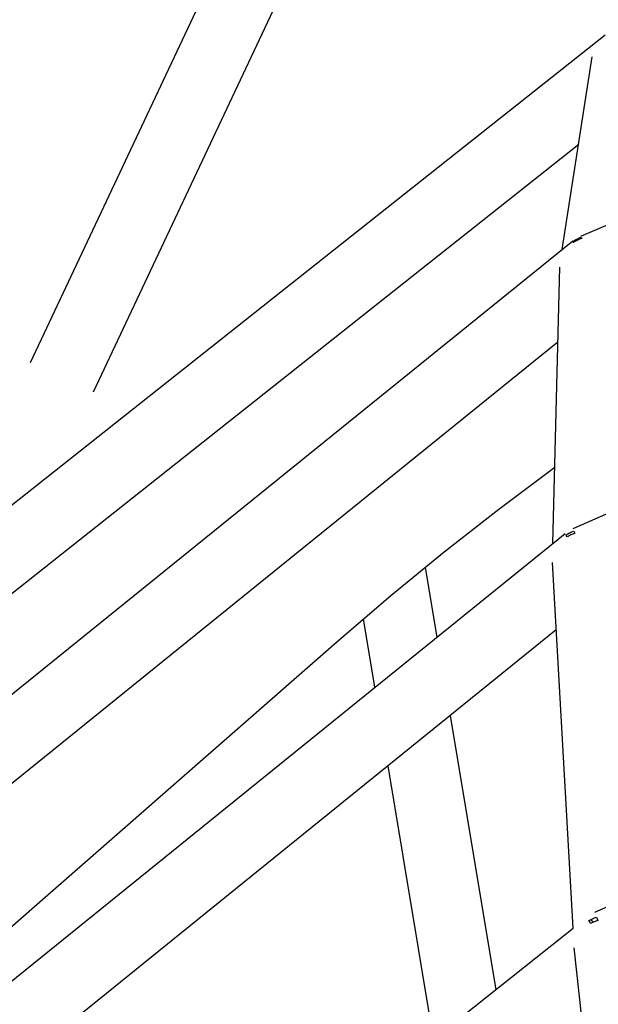
# Model space of a CAD drawing. Units: millimetres. Extents: x -10067 to 19811, y -9204 to 9365.
# Drawn here: x -308 to -141, y -1649 to -1365 of the extents above; entities that cross this region are included whole.
import ezdxf

# ---------------------------------------------------------------- set-up
doc = ezdxf.new("R2010")
doc.units = ezdxf.units.MM
doc.layers.add('Make2D$Visible$Curves', color=7, linetype='Continuous', true_color=0x000000)

msp = doc.modelspace()

# ---------------------------------------------------------------- linework, layer by layer
at = {"layer": 'Make2D$Visible$Curves', "lineweight": -3}
for points in [[(-183.24, -1252.73), (-286.77, -1472.35)], [(-304.86, -1463.82), (-213.28, -1269.58)], [(-146.27, -1427.42), (106.81, -1319.27)], [(-401.59, -1577.14), (-139.31, -1369.51)], [(-151.63, -1431.25), (-142.98, -1375.81)], [(-148.5, -1511.63), (118.58, -1394.49)], [(-146.91, -1401.03), (-386.59, -1590.76)], [(-148.55, -1429.02), (-148.41, -1428.92), (-148.27, -1428.82), (-147.99, -1428.63), (-147.7, -1428.45), (-147.4, -1428.28), (-147.1, -1428.12), (-146.8, -1427.98), (-146.49, -1427.84), (-146.18, -1427.71)], [(-146.03, -1428.11), (-146.34, -1428.22), (-146.64, -1428.35), (-146.94, -1428.48), (-147.24, -1428.63), (-147.53, -1428.78), (-147.82, -1428.94), (-148.1, -1429.12), (-148.37, -1429.3)], [(-146.18, -1427.71), (-146.03, -1428.11)], [(-420.74, -1648.53), (-148.62, -1428.83)], [(-148.55, -1429.02), (-148.58, -1428.97), (-148.59, -1428.95), (-148.6, -1428.93)], [(-148.37, -1429.3), (-148.48, -1429.15), (-148.52, -1429.08), (-148.55, -1429.02)], [(-154.36, -1515.91), (-152.34, -1436.35)], [(-152.89, -1457.96), (-405.18, -1661.66)], [(-153.8, -1494.05), (-169.93, -1506.1), (-185.66, -1518.41), (-200.98, -1530.95), (-215.89, -1543.71)], [(-142.25, -1622.1), (140.36, -1497.93)], [(-435.46, -1743), (-150.77, -1513.01)], [(-150.56, -1513.51), (-150.29, -1513.33), (-150.02, -1513.16), (-149.74, -1513), (-149.46, -1512.84), (-149.17, -1512.7), (-148.88, -1512.57), (-148.58, -1512.44), (-148.28, -1512.33)], [(-150.24, -1514.02), (-150.42, -1513.74), (-150.56, -1513.51)], [(-148.02, -1513), (-148.31, -1513.1), (-148.6, -1513.21), (-148.89, -1513.33), (-149.17, -1513.46), (-149.44, -1513.59), (-149.71, -1513.73), (-149.98, -1513.87), (-150.24, -1514.02)], [(-148.28, -1512.33), (-148.02, -1513)], [(-148.5, -1626.65), (-154.47, -1521.35)], [(-191.11, -1522.8), (-187.75, -1542.89)], [(-205.61, -1557.31), (-208.89, -1537.65)], [(-153.36, -1540.8), (-419.55, -1755.84)], [(-215.89, -1543.71), (-359.3, -1669.1)], [(-183.97, -1565.53), (-170.79, -1644.35)], [(-188.69, -1658.55), (-201.82, -1579.95)], [(-143.97, -1624.49), (-143.71, -1624.34), (-143.45, -1624.19), (-143.18, -1624.06), (-142.91, -1623.93), (-142.64, -1623.81), (-142.36, -1623.69), (-142.08, -1623.58), (-141.8, -1623.48)], [(-141.8, -1623.48), (-141.42, -1624.47)], [(-444.58, -1861.67), (-148.5, -1626.65)], [(-143.46, -1625.28), (-143.74, -1624.86), (-143.97, -1624.49)], [(-143.32, -1625.21), (-143.46, -1625.28)], [(-143.44, -1624.19), (-143.1, -1624.54), (-142.72, -1624.94)], [(-141.42, -1624.47), (-141.66, -1624.55), (-141.91, -1624.63), (-142.15, -1624.71), (-142.39, -1624.8), (-142.63, -1624.9), (-142.86, -1625), (-143.09, -1625.1), (-143.32, -1625.21)], [(-133.88, -1763), (-148.16, -1632.34)]]:
    msp.add_lwpolyline(points, dxfattribs=at)

doc.saveas('drawing.dxf')
